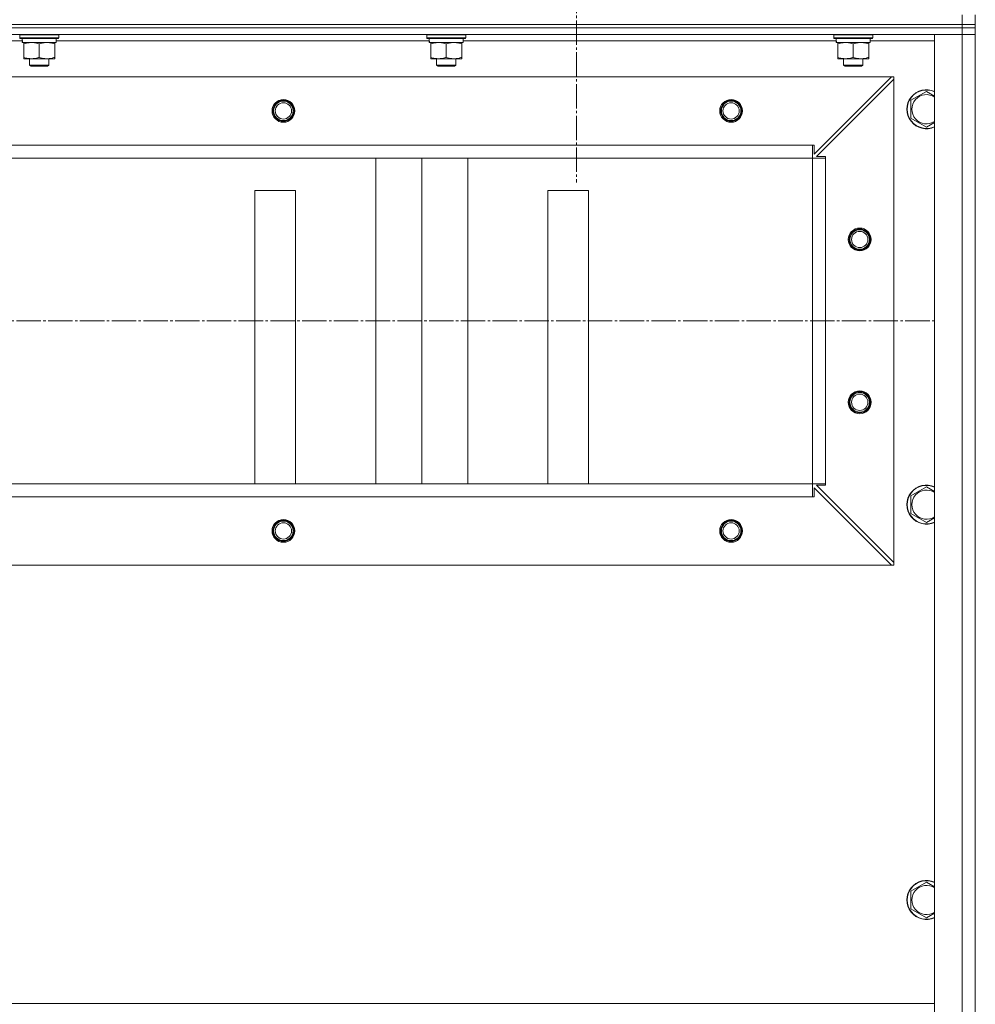
# Model space of a CAD drawing. Units: millimetres. Extents: x 0 to 32503, y -11 to 22275.
# Drawn here: x 28202 to 28789, y 16485 to 17090 of the extents above; entities that cross this region are included whole.
import ezdxf

# ---------------------------------------------------------------- set-up
doc = ezdxf.new("R2010")
doc.units = ezdxf.units.MM
doc.linetypes.add('K5LT_AXLED', pattern=[19.5, 15, -1.5, 1.5, -1.5])
doc.linetypes.add('K5LT_THIN', pattern=[0])
for name, color, linetype, true_color in [('OSI', 2, 'Continuous', 0xffff00), ('R', 1, 'Continuous', 0xff0000), ('WELDING', 7, 'Continuous', 0xffffff)]:
    doc.layers.add(name, color=color, linetype=linetype, true_color=true_color)

msp = doc.modelspace()

# ---------------------------------------------------------------- linework, layer by layer
at = {"layer": 'OSI', "color": 30, "linetype": 'K5LT_AXLED', "lineweight": 18, "true_color": 0xff8000}
for p, q in [((28543.88, 17147.88), (28543.88, 16989.88)), ((20321.88, 16904.88), (28763.88, 16904.88))]:
    msp.add_line(p, q, dxfattribs=at)
at = {"layer": 'R', "color": 7, "linetype": 'K5LT_THIN', "lineweight": 18}
for p, q in [((28780.88, 17086.88), (28780.88, 17092.88)), ((28788.88, 17086.88), (28788.88, 17092.88)), ((27396.88, 17086.88), (28780.88, 17086.88)), ((28780.88, 17086.88), (28788.88, 17086.88)), ((28780.88, 17084.88), (28780.88, 17086.88)), ((28788.88, 17084.88), (28788.88, 17086.88)), ((28788.88, 17084.88), (28788.88, 17086.88)), ((28780.88, 17084.88), (27396.88, 17084.88)), ((27396.88, 17084.88), (28780.88, 17084.88)), ((28780.88, 17080.88), (27396.88, 17080.88)), ((28201.88, 17080.58), (28202.06, 17080.88)), ((28201.88, 17078.68), (28201.88, 17080.58)), ((28201.88, 17080.58), (28225.88, 17080.58)), ((28225.88, 17080.58), (28225.71, 17080.88)), ((28225.88, 17078.68), (28225.88, 17080.58)), ((28451.88, 17080.58), (28452.06, 17080.88)), ((28451.88, 17078.68), (28451.88, 17080.58)), ((28451.88, 17080.58), (28475.88, 17080.58)), ((28475.88, 17080.58), (28475.71, 17080.88)), ((28475.88, 17078.68), (28475.88, 17080.58)), ((28701.88, 17080.58), (28702.06, 17080.88)), ((28701.88, 17078.68), (28701.88, 17080.58)), ((28701.88, 17080.58), (28725.88, 17080.58)), ((28725.88, 17080.58), (28725.71, 17080.88)), ((28725.88, 17078.68), (28725.88, 17080.58)), ((28763.88, 15288.88), (28763.88, 17080.88)), ((28763.88, 17080.88), (28780.88, 17080.88)), ((28780.88, 17084.88), (28780.88, 17080.88)), ((28780.88, 17084.88), (28788.88, 17084.88)), ((28788.88, 17084.88), (28780.88, 17084.88)), ((28780.88, 15288.88), (28780.88, 17080.88)), ((28780.88, 17080.88), (28788.88, 17080.88)), ((28788.88, 17080.88), (28780.88, 17080.88)), ((28788.88, 17084.88), (28788.88, 17080.88)), ((28788.88, 17080.88), (28788.88, 15288.88)), ((28788.88, 17080.88), (28788.88, 15288.88)), ((28203.5, 17076.88), (27974.38, 17076.88)), ((28201.88, 17078.68), (28202.06, 17078.38)), ((28201.88, 17078.68), (28225.88, 17078.68)), ((28202.06, 17078.38), (28225.71, 17078.38)), ((28203.51, 17077), (28203.44, 17075.88)), ((28203.61, 17075.88), (28203.44, 17075.88)), ((28203.61, 17075.88), (28224.38, 17075.88)), ((28204.38, 17075.03), (28204.38, 17075.88)), ((28204.38, 17066.73), (28204.38, 17075.03)), ((28213.88, 17066.73), (28213.88, 17075.03)), ((28223.38, 17075.88), (28223.38, 17075.03)), ((28223.38, 17066.73), (28223.38, 17075.03)), ((28224.38, 17075.88), (28224.38, 17078.38)), ((28453.5, 17076.88), (28224.38, 17076.88)), ((28225.88, 17078.68), (28225.71, 17078.38)), ((28451.88, 17078.68), (28452.06, 17078.38)), ((28451.88, 17078.68), (28475.88, 17078.68)), ((28452.06, 17078.38), (28475.71, 17078.38)), ((28453.51, 17077), (28453.44, 17075.88)), ((28453.61, 17075.88), (28453.44, 17075.88)), ((28453.61, 17075.88), (28474.38, 17075.88)), ((28454.38, 17075.03), (28454.38, 17075.88)), ((28454.38, 17066.73), (28454.38, 17075.03)), ((28463.88, 17066.73), (28463.88, 17075.03)), ((28473.38, 17075.88), (28473.38, 17075.03)), ((28473.38, 17066.73), (28473.38, 17075.03)), ((28474.38, 17075.88), (28474.38, 17078.38)), ((28703.5, 17076.88), (28474.38, 17076.88)), ((28475.88, 17078.68), (28475.71, 17078.38)), ((28701.88, 17078.68), (28702.06, 17078.38)), ((28701.88, 17078.68), (28725.88, 17078.68)), ((28702.06, 17078.38), (28725.71, 17078.38)), ((28703.51, 17077), (28703.44, 17075.88)), ((28703.61, 17075.88), (28703.44, 17075.88)), ((28703.61, 17075.88), (28724.38, 17075.88)), ((28704.38, 17075.03), (28704.38, 17075.88)), ((28704.38, 17066.73), (28704.38, 17075.03)), ((28713.88, 17066.73), (28713.88, 17075.03)), ((28723.38, 17075.88), (28723.38, 17075.03)), ((28723.38, 17066.73), (28723.38, 17075.03)), ((28724.38, 17075.88), (28724.38, 17078.38)), ((28763.88, 17076.88), (28724.38, 17076.88)), ((28725.88, 17078.68), (28725.71, 17078.38)), ((28204.38, 17065.88), (28204.38, 17066.73)), ((28209.13, 17065.88), (28204.38, 17065.88)), ((28207.88, 17065.88), (28207.88, 17061.96)), ((28207.88, 17061.96), (28208.88, 17061.38)), ((28208.69, 17061.96), (28207.88, 17061.96)), ((28219.88, 17061.96), (28208.69, 17061.96)), ((28218.63, 17065.88), (28209.13, 17065.88)), ((28223.38, 17065.88), (28218.63, 17065.88)), ((28219.88, 17061.96), (28218.88, 17061.38)), ((28219.88, 17065.88), (28219.88, 17061.96)), ((28223.38, 17066.73), (28223.38, 17065.88)), ((28454.38, 17065.88), (28454.38, 17066.73)), ((28459.13, 17065.88), (28454.38, 17065.88)), ((28457.88, 17065.88), (28457.88, 17061.96)), ((28457.88, 17061.96), (28458.88, 17061.38)), ((28458.69, 17061.96), (28457.88, 17061.96)), ((28469.88, 17061.96), (28458.69, 17061.96)), ((28468.63, 17065.88), (28459.13, 17065.88)), ((28473.38, 17065.88), (28468.63, 17065.88)), ((28469.88, 17061.96), (28468.88, 17061.38)), ((28469.88, 17065.88), (28469.88, 17061.96)), ((28473.38, 17066.73), (28473.38, 17065.88)), ((28704.38, 17065.88), (28704.38, 17066.73)), ((28709.13, 17065.88), (28704.38, 17065.88)), ((28707.88, 17065.88), (28707.88, 17061.96)), ((28707.88, 17061.96), (28708.88, 17061.38)), ((28708.69, 17061.96), (28707.88, 17061.96)), ((28719.88, 17061.96), (28708.69, 17061.96)), ((28718.63, 17065.88), (28709.13, 17065.88)), ((28723.38, 17065.88), (28718.63, 17065.88)), ((28719.88, 17061.96), (28718.88, 17061.38)), ((28719.88, 17065.88), (28719.88, 17061.96)), ((28723.38, 17066.73), (28723.38, 17065.88)), ((28209.55, 17061.38), (28208.88, 17061.38)), ((28218.88, 17061.38), (28209.55, 17061.38)), ((28459.55, 17061.38), (28458.88, 17061.38)), ((28468.88, 17061.38), (28459.55, 17061.38)), ((28709.55, 17061.38), (28708.88, 17061.38)), ((28718.88, 17061.38), (28709.55, 17061.38)), ((28737.38, 17054.88), (27440.38, 17054.88)), ((28689.88, 17007.38), (28737.38, 17054.88)), ((28738.88, 17053.38), (28691.38, 17005.88)), ((28737.38, 17054.88), (28738.88, 17054.88)), ((28738.88, 17054.88), (28738.88, 17053.38)), ((28738.88, 16756.38), (28738.88, 17053.38)), ((28749.38, 17040.37), (28758.88, 17045.85)), ((28749.38, 17029.4), (28749.38, 17040.37)), ((28758.88, 17023.91), (28749.38, 17029.4)), ((28688.88, 17012.88), (27488.88, 17012.88)), ((28688.88, 17004.88), (28688.88, 17012.88)), ((28688.88, 17012.88), (28689.88, 17012.88)), ((28689.88, 17012.88), (28689.88, 17007.38)), ((28688.88, 17004.88), (27488.88, 17004.88)), ((27488.88, 17004.88), (28688.88, 17004.88)), ((28420.6, 16804.88), (28420.6, 17004.88)), ((28448.88, 16804.88), (28448.88, 17004.88)), ((28477.17, 16804.88), (28477.17, 17004.88)), ((28688.88, 16804.88), (28688.88, 17004.88)), ((28688.88, 17004.88), (28696.88, 17004.88)), ((28691.38, 17005.88), (28696.88, 17005.88)), ((28696.88, 17005.88), (28696.88, 17004.88)), ((28696.88, 16804.88), (28696.88, 17004.88)), ((28371.38, 16984.88), (28346.38, 16984.88)), ((28346.38, 16984.88), (28346.38, 16804.88)), ((28371.38, 16804.88), (28371.38, 16984.88)), ((28551.38, 16984.88), (28526.38, 16984.88)), ((28526.38, 16984.88), (28526.38, 16804.88)), ((28551.38, 16804.88), (28551.38, 16984.88)), ((28688.88, 16804.88), (27488.88, 16804.88)), ((28688.88, 16804.88), (28696.88, 16804.88)), ((28688.88, 16796.88), (28688.88, 16804.88)), ((28737.38, 16754.88), (28689.88, 16802.38)), ((28689.88, 16802.38), (28689.88, 16796.88)), ((28696.88, 16803.88), (28691.38, 16803.88)), ((28691.38, 16803.88), (28738.88, 16756.38)), ((28696.88, 16804.88), (28696.88, 16803.88)), ((28749.38, 16797.51), (28758.88, 16803)), ((28688.88, 16796.88), (27488.88, 16796.88)), ((28689.88, 16796.88), (28688.88, 16796.88)), ((28749.38, 16786.54), (28749.38, 16797.51)), ((28758.88, 16781.06), (28749.38, 16786.54)), ((28737.38, 16754.88), (27440.38, 16754.88)), ((28738.88, 16754.88), (28737.38, 16754.88)), ((28738.88, 16756.38), (28738.88, 16754.88)), ((28749.38, 16554.65), (28758.88, 16560.14)), ((28749.38, 16543.68), (28749.38, 16554.65)), ((28758.88, 16538.2), (28749.38, 16543.68)), ((28763.88, 16485.68), (27413.88, 16485.68))]:
    msp.add_line(p, q, dxfattribs=at)
for centre, radius in [((28363.88, 17033.88), 7), ((28363.88, 17033.88), 6.5), ((28363.88, 17033.88), 6), ((28363.88, 17033.88), 5), ((28638.88, 17033.88), 7), ((28638.88, 17033.88), 6.5), ((28638.88, 17033.88), 6), ((28638.88, 17033.88), 5), ((28717.88, 16954.88), 7), ((28717.88, 16954.88), 6.5), ((28717.88, 16954.88), 6), ((28717.88, 16954.88), 5), ((28717.88, 16854.88), 7), ((28717.88, 16854.88), 6.5), ((28717.88, 16854.88), 6), ((28717.88, 16854.88), 5), ((28363.88, 16775.88), 7), ((28363.88, 16775.88), 6.5), ((28363.88, 16775.88), 6), ((28363.88, 16775.88), 5), ((28638.88, 16775.88), 7), ((28638.88, 16775.88), 6.5), ((28638.88, 16775.88), 6), ((28638.88, 16775.88), 5)]:
    msp.add_circle(centre, radius, dxfattribs=at)
for centre, radius, start, end in [((28758.88, 17034.88), 12, 65.37568, 294.62432), ((28758.88, 17034.88), 11.83, 64.99048, 295.00952), ((28758.88, 17034.88), 8.97, 56.1336, 303.8664), ((28758.88, 16792.03), 12, 65.37568, 294.62432), ((28758.88, 16792.03), 11.83, 64.99048, 295.00952), ((28758.88, 16792.03), 8.97, 56.1336, 303.8664), ((28758.88, 16549.17), 12, 65.37568, 294.62432), ((28758.88, 16549.17), 11.83, 64.99048, 295.00952), ((28758.88, 16549.17), 8.97, 56.1336, 303.8664)]:
    msp.add_arc(centre, radius, start, end, dxfattribs=at)
for centre in [(28213.88, 17080.55), (28463.88, 17080.55), (28713.88, 17080.55)]:
    msp.add_ellipse(centre, major_axis=(0, 22.52), ratio=0.466308, start_param=1.667355, end_param=1.779747, dxfattribs=at)
at = {"layer": 'WELDING', "color": 7, "linetype": 'K5LT_THIN', "lineweight": 18}
for p, q in [((28758.88, 17045.85), (28763.88, 17042.97)), ((28763.88, 17026.8), (28758.88, 17023.91)), ((28758.88, 16803), (28763.88, 16800.11)), ((28763.88, 16783.94), (28758.88, 16781.06)), ((28758.88, 16560.14), (28763.88, 16557.25)), ((28763.88, 16541.09), (28758.88, 16538.2))]:
    msp.add_line(p, q, dxfattribs=at)
for points, knots in [([(28213.88, 17075.03), (28213.32, 17075.22), (28212.51, 17075.46), (28211.51, 17075.66), (28210.92, 17075.76), (28210.4, 17075.82), (28209.87, 17075.86), (28209.34, 17075.88), (28208.81, 17075.88), (28208.29, 17075.86), (28207.7, 17075.81), (28206.98, 17075.71), (28205.84, 17075.48), (28204.96, 17075.23), (28204.38, 17075.03)], [0, 0, 0, 0, 2.72415, 3.912285, 4.716446, 5.530362, 6.353984, 7.180289, 7.997717, 8.810544, 9.605533, 10.761675, 12.184093, 15, 15, 15, 15]), ([(28223.38, 17075.03), (28222.82, 17075.22), (28222.01, 17075.46), (28221.01, 17075.66), (28220.42, 17075.76), (28219.9, 17075.82), (28219.37, 17075.86), (28218.84, 17075.88), (28218.31, 17075.88), (28217.79, 17075.86), (28217.2, 17075.81), (28216.48, 17075.71), (28215.34, 17075.48), (28214.46, 17075.23), (28213.88, 17075.03)], [0, 0, 0, 0, 2.72415, 3.912285, 4.716446, 5.530362, 6.353984, 7.180289, 7.997717, 8.810544, 9.605533, 10.761675, 12.184093, 15, 15, 15, 15]), ([(28463.88, 17075.03), (28463.32, 17075.22), (28462.51, 17075.46), (28461.51, 17075.66), (28460.92, 17075.76), (28460.4, 17075.82), (28459.87, 17075.86), (28459.34, 17075.88), (28458.81, 17075.88), (28458.29, 17075.86), (28457.7, 17075.81), (28456.98, 17075.71), (28455.84, 17075.48), (28454.96, 17075.23), (28454.38, 17075.03)], [0, 0, 0, 0, 2.72415, 3.912285, 4.716446, 5.530362, 6.353984, 7.180289, 7.997717, 8.810544, 9.605533, 10.761675, 12.184093, 15, 15, 15, 15]), ([(28473.38, 17075.03), (28472.82, 17075.22), (28472.01, 17075.46), (28471.01, 17075.66), (28470.42, 17075.76), (28469.9, 17075.82), (28469.37, 17075.86), (28468.84, 17075.88), (28468.31, 17075.88), (28467.79, 17075.86), (28467.2, 17075.81), (28466.48, 17075.71), (28465.34, 17075.48), (28464.46, 17075.23), (28463.88, 17075.03)], [0, 0, 0, 0, 2.72415, 3.912285, 4.716446, 5.530362, 6.353984, 7.180289, 7.997717, 8.810544, 9.605533, 10.761675, 12.184093, 15, 15, 15, 15]), ([(28713.88, 17075.03), (28713.32, 17075.22), (28712.51, 17075.46), (28711.51, 17075.66), (28710.92, 17075.76), (28710.4, 17075.82), (28709.87, 17075.86), (28709.34, 17075.88), (28708.81, 17075.88), (28708.29, 17075.86), (28707.7, 17075.81), (28706.98, 17075.71), (28705.84, 17075.48), (28704.96, 17075.23), (28704.38, 17075.03)], [0, 0, 0, 0, 2.72415, 3.912285, 4.716446, 5.530362, 6.353984, 7.180289, 7.997717, 8.810544, 9.605533, 10.761675, 12.184093, 15, 15, 15, 15]), ([(28723.38, 17075.03), (28722.82, 17075.22), (28722.01, 17075.46), (28721.01, 17075.66), (28720.42, 17075.76), (28719.9, 17075.82), (28719.37, 17075.86), (28718.84, 17075.88), (28718.31, 17075.88), (28717.79, 17075.86), (28717.2, 17075.81), (28716.48, 17075.71), (28715.34, 17075.48), (28714.46, 17075.23), (28713.88, 17075.03)], [0, 0, 0, 0, 2.72415, 3.912285, 4.716446, 5.530362, 6.353984, 7.180289, 7.997717, 8.810544, 9.605533, 10.761675, 12.184093, 15, 15, 15, 15]), ([(28204.38, 17066.73), (28204.88, 17066.57), (28205.64, 17066.34), (28206.61, 17066.13), (28207.28, 17066.02), (28207.89, 17065.94), (28208.52, 17065.89), (28208.93, 17065.88), (28209.13, 17065.88)], [0, 0, 0, 0, 2.905563, 4.375924, 5.511195, 6.679161, 7.850161, 9, 9, 9, 9]), ([(28209.13, 17065.88), (28209.35, 17065.88), (28209.78, 17065.89), (28210.42, 17065.94), (28211.06, 17066.03), (28211.86, 17066.17), (28212.8, 17066.39), (28213.53, 17066.61), (28213.88, 17066.73)], [0, 0, 0, 0, 1.192024, 2.404251, 3.60809, 4.765234, 6.955738, 9, 9, 9, 9]), ([(28213.88, 17066.73), (28214.38, 17066.57), (28215.14, 17066.34), (28216.11, 17066.13), (28216.78, 17066.02), (28217.39, 17065.94), (28218.02, 17065.89), (28218.43, 17065.88), (28218.63, 17065.88)], [0, 0, 0, 0, 2.905563, 4.375924, 5.511195, 6.679161, 7.850161, 9, 9, 9, 9]), ([(28218.63, 17065.88), (28218.85, 17065.88), (28219.28, 17065.89), (28219.92, 17065.94), (28220.56, 17066.03), (28221.36, 17066.17), (28222.3, 17066.39), (28223.03, 17066.61), (28223.38, 17066.73)], [0, 0, 0, 0, 1.192024, 2.404251, 3.60809, 4.765234, 6.955738, 9, 9, 9, 9]), ([(28454.38, 17066.73), (28454.88, 17066.57), (28455.64, 17066.34), (28456.61, 17066.13), (28457.28, 17066.02), (28457.89, 17065.94), (28458.52, 17065.89), (28458.93, 17065.88), (28459.13, 17065.88)], [0, 0, 0, 0, 2.905563, 4.375924, 5.511195, 6.679161, 7.850161, 9, 9, 9, 9]), ([(28459.13, 17065.88), (28459.35, 17065.88), (28459.78, 17065.89), (28460.42, 17065.94), (28461.06, 17066.03), (28461.86, 17066.17), (28462.8, 17066.39), (28463.53, 17066.61), (28463.88, 17066.73)], [0, 0, 0, 0, 1.192024, 2.404251, 3.60809, 4.765234, 6.955738, 9, 9, 9, 9]), ([(28463.88, 17066.73), (28464.38, 17066.57), (28465.14, 17066.34), (28466.11, 17066.13), (28466.78, 17066.02), (28467.39, 17065.94), (28468.02, 17065.89), (28468.43, 17065.88), (28468.63, 17065.88)], [0, 0, 0, 0, 2.905563, 4.375924, 5.511195, 6.679161, 7.850161, 9, 9, 9, 9]), ([(28468.63, 17065.88), (28468.85, 17065.88), (28469.28, 17065.89), (28469.92, 17065.94), (28470.56, 17066.03), (28471.36, 17066.17), (28472.3, 17066.39), (28473.03, 17066.61), (28473.38, 17066.73)], [0, 0, 0, 0, 1.192024, 2.404251, 3.60809, 4.765234, 6.955738, 9, 9, 9, 9]), ([(28704.38, 17066.73), (28704.88, 17066.57), (28705.64, 17066.34), (28706.61, 17066.13), (28707.28, 17066.02), (28707.89, 17065.94), (28708.52, 17065.89), (28708.93, 17065.88), (28709.13, 17065.88)], [0, 0, 0, 0, 2.905563, 4.375924, 5.511195, 6.679161, 7.850161, 9, 9, 9, 9]), ([(28709.13, 17065.88), (28709.35, 17065.88), (28709.78, 17065.89), (28710.42, 17065.94), (28711.06, 17066.03), (28711.86, 17066.17), (28712.8, 17066.39), (28713.53, 17066.61), (28713.88, 17066.73)], [0, 0, 0, 0, 1.192024, 2.404251, 3.60809, 4.765234, 6.955738, 9, 9, 9, 9]), ([(28713.88, 17066.73), (28714.38, 17066.57), (28715.14, 17066.34), (28716.11, 17066.13), (28716.78, 17066.02), (28717.39, 17065.94), (28718.02, 17065.89), (28718.43, 17065.88), (28718.63, 17065.88)], [0, 0, 0, 0, 2.905563, 4.375924, 5.511195, 6.679161, 7.850161, 9, 9, 9, 9]), ([(28718.63, 17065.88), (28718.85, 17065.88), (28719.28, 17065.89), (28719.92, 17065.94), (28720.56, 17066.03), (28721.36, 17066.17), (28722.3, 17066.39), (28723.03, 17066.61), (28723.38, 17066.73)], [0, 0, 0, 0, 1.192024, 2.404251, 3.60809, 4.765234, 6.955738, 9, 9, 9, 9])]:
    msp.add_open_spline(points, degree=3, knots=knots, dxfattribs=at)

doc.saveas('drawing.dxf')
